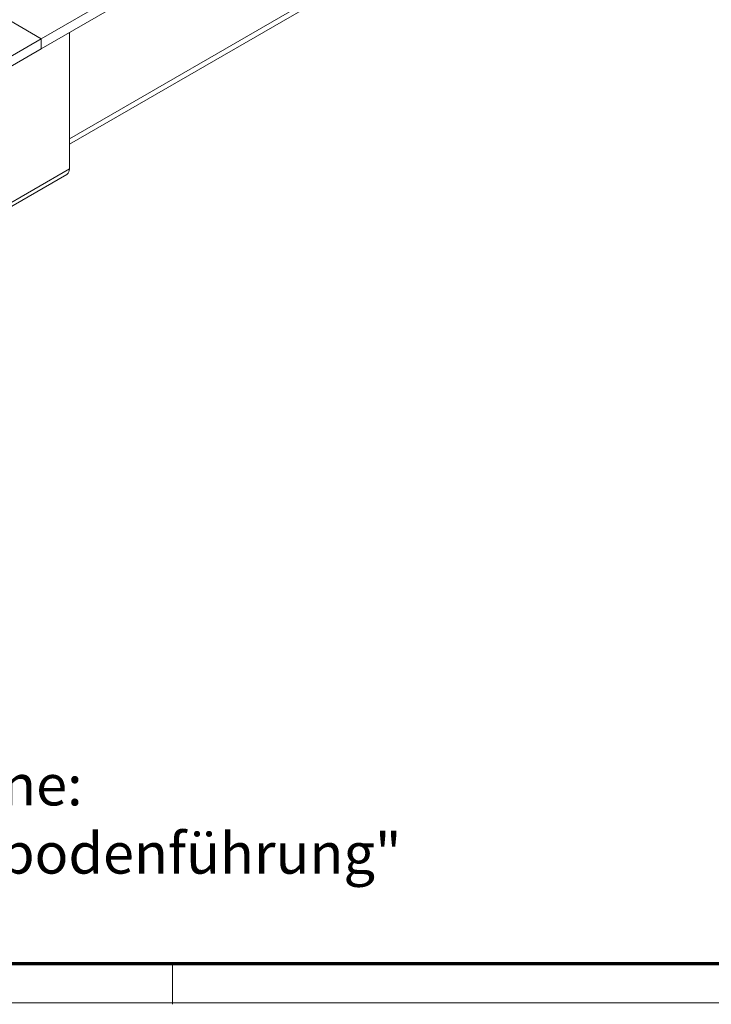
# Model space of a CAD drawing. Units: millimetres. Extents: x -1287 to -98, y 0 to 841.
# Drawn here: x -877 to -792, y 0 to 120 of the extents above; entities that cross this region are included whole.
import ezdxf

# ---------------------------------------------------------------- set-up
doc = ezdxf.new("R2010")
doc.units = ezdxf.units.MM
doc.layers.add('01_ZRahmen', color=7, linetype='Continuous')
doc.layers.add('Bodenschiene', color=9, linetype='Continuous')
doc.layers.add('05_Beschriftung', color=2, linetype='Continuous', lineweight=35)
doc.styles.get("Standard").update_dxf_attribs({"font": 'ISOCP.SHX', "width": 0.8})

# ---------------------------------------------------------------- blocks, each defined once
blk = doc.blocks.new('DIN A0_ZRahmen')
at = {"layer": '01_ZRahmen', "color": 1, "lineweight": 20}
blk.add_line((428.8, -0.2), (428.8, 4.8), dxfattribs=at)
blk.add_lwpolyline([(1188.6, 0), (1188.6, 840.6), (0, 840.6), (0, 0)], close=True, dxfattribs=at)
at = {"layer": '01_ZRahmen', "lineweight": 70}
blk.add_lwpolyline([(1183.8, 4.8), (1183.8, 835.8), (19.8, 835.8), (19.8, 4.8)], close=True, dxfattribs=at)
blk = doc.blocks.new('Bodenschiene3D')
at = {"color": 8, "linetype": 'Continuous', "lineweight": 15}
for p, q in [((-884.98, -135.15), (-930.01, -161.15)), ((-884.98, -136.38), (-930.01, -162.38)), ((-884.98, -149.36), (-926.55, -173.36)), ((-926.55, -174.04), (-884.98, -150.04))]:
    blk.add_line(p, q, dxfattribs=at)
at = {"color": 9, "linetype": 'Continuous', "lineweight": 15}
for p, q in [((-930.01, -161.15), (-946.98, -151.35)), ((-955.47, -175.85), (-930.01, -161.15)), ((-930.01, -162.38), (-930.01, -161.15)), ((-926.55, -160.38), (-926.55, -177.04)), ((-955.47, -177.07), (-930.01, -162.38)), ((-960.45, -197.11), (-926.86, -177.72)), ((-960.14, -196.43), (-926.55, -177.04))]:
    blk.add_line(p, q, dxfattribs=at)
blk.add_arc((-927.3, -177.11), 0.754, 305.6744, 5.6461, dxfattribs=at)

msp = doc.modelspace()

# ---------------------------------------------------------------- block references
at = {"layer": '01_ZRahmen'}
msp.add_blockref('DIN A0_ZRahmen', (-1287.06, 0.21), dxfattribs=at)
at = {"layer": 'Bodenschiene'}
msp.add_blockref('Bodenschiene3D', (55.67, 279.17), dxfattribs=at)

# ---------------------------------------------------------------- texts
at = {"layer": '05_Beschriftung', "insert": (-1041.49, 29.32), "char_height": 5, "attachment_point": 1}
msp.add_mtext_dynamic_manual_height_columns('Verschiedene Unterkonstruktionen der Bodenschiene:\\Psiehe separate Zeichnung "ST Flex Green_Unterflurbodenführung"', width=468.9541, gutter_width=12.5, heights=[0], dxfattribs=at)

doc.saveas('drawing.dxf')
